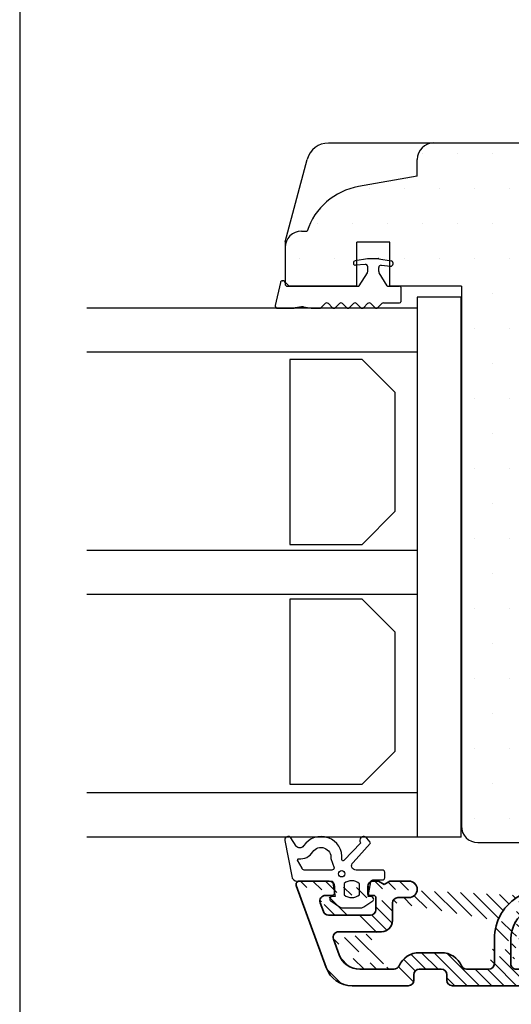
# Model space of a CAD drawing. Extents: x -783 to -587, y 222 to 506.
# Drawn here: x -783 to -738, y 327 to 417 of the extents above; entities that cross this region are included whole.
import ezdxf

# ---------------------------------------------------------------- set-up
doc = ezdxf.new("R2010")
doc.units = 0
doc.header["$LTSCALE"] = 0.2
for name, color, linetype in [('1', 7, 'CONTINUOUS'), ('3886874', 112, 'CONTINUOUS'), ('glas', 4, 'CONTINUOUS'), ('glasklods', 6, 'CONTINUOUS'), ('GLASLISTE', 253, 'CONTINUOUS'), ('Glaslistetætning', 8, 'CONTINUOUS'), ('Glasrandtætning', 8, 'CONTINUOUS'), ('Gummiliste', 8, 'CONTINUOUS'), ('HOVED', 7, 'CONTINUOUS'), ('Træ', 15, 'CONTINUOUS')]:
    doc.layers.add(name, color=color, linetype=linetype)

# ---------------------------------------------------------------- blocks, each defined once
blk = doc.blocks.new('Spacer')
at = {"layer": 'GLASLISTE'}
for p, q in [((1151.305001942742, 318.4682794976464), (1168.087406688303, 318.4682794976463)), ((1151.305001942742, 311.9020430918615), (1151.305001942742, 318.4682794976463)), ((1168.087406688303, 318.4682794976463), (1168.087406688303, 311.9020430918615)), ((1173.06897464397, 318.4682794976463), (1189.851379389531, 318.4682794976464)), ((1173.06897464397, 311.9020430918615), (1173.06897464397, 318.4682794976463)), ((1189.851379389531, 318.4682794976463), (1189.851379389531, 311.9020430918615)), ((1154.305001942742, 308.9020430918615), (1151.305001942742, 311.9020430918615)), ((1168.087406688303, 311.9020430918615), (1165.087406688303, 308.9020430918615)), ((1176.06897464397, 308.9020430918615), (1173.06897464397, 311.9020430918615)), ((1189.851379389531, 311.9020430918615), (1186.851379389531, 308.9020430918615)), ((1165.087406688303, 308.9020430918615), (1154.305001942742, 308.9020430918616)), ((1186.851379389531, 308.9020430918616), (1176.06897464397, 308.9020430918615))]:
    blk.add_line(p, q, dxfattribs=at)
blk = doc.blocks.new('A$C3F5E2497')
at = {"layer": 'glasklods'}
for p, q in [((0, -2.273736754432321e-13), (-3.983284830390403, 0)), ((-3.983284830390403, 1.13686837721616e-13), (-3.983284830390403, -48.9999999998472)), ((0, -48.9999999998472), (0, 0)), ((0, -48.9999999998472), (-3.983284830390403, -48.9999999998472))]:
    blk.add_line(p, q, dxfattribs=at)
blk = doc.blocks.new('A$C00127394')
at = {"layer": 'glas'}
for p, q in [((0, 0), (-30, 9.094947017729282e-13)), ((0, 0), (0, -48)), ((0, -4), (-29.99999999999909, -4)), ((0, -22), (-29.99999999999909, -21.99999999999909)), ((0, -22), (-29.99999999999909, -21.99999999999909)), ((0, -26), (-29.99999999999909, -26)), ((0, -44), (-29.99999999999909, -44)), ((0, -48), (-29.99999999999909, -47.99999999999909))]:
    blk.add_line(p, q, dxfattribs=at)
blk = doc.blocks.new('A$C6E7F1B09')
at = {"layer": '1', "color": 8}
for p, q in [((-1.044812119873768, 0.09999999999990905), (-4.547473508864641e-13, 0.09999999999990905)), ((-11.09173492378204, -1.900000000000091), (-9.660929887237671, -1.900000000000091)), ((-7.995607089701025, -1.900000000000546), (-7.333931367660171, -1.900000000000091)), ((-7.995607089701025, -1.900000000000091), (-7.251088655185868, -1.900000000000091))]:
    blk.add_line(p, q, dxfattribs=at)
for centre, radius, start, end in [((-1.044812119873313, 0.1999999999998181), 0.1, 212.2132501737575, 270), ((-1.044812119872404, 0.1999999999984539), 0.1, 212.2132501737575, 270), ((0, 0), 0.1, 0, 90), ((9.094947017729282e-13, -1.364242052659392e-12), 0.1, 0, 90), ((-9.660929887237216, -1.400000000000091), 0.5, 270, 280.000000000005), ((-7.99560708970057, -1.700000000000273), 0.2, 259.9999999999949, 270)]:
    blk.add_arc(centre, radius, start, end, dxfattribs=at)
at = {"layer": 'Glasrandtætning', "color": 8}
for p, q in [((-4.200000000000273, 2.182700267608652), (-4.200000000000273, 2.202954998843325)), ((-4.199999999999363, 2.182700267607288), (-4.199999999999363, 2.20295499884196)), ((-2.915508712546853, 2.597265395541854), (-4.034729635533495, 2.399916549445607)), ((-2.915508712545943, 2.597265395540944), (-4.034729635532585, 2.399916549444697)), ((-3.117431148549713, 2.080977239404092), (-4.004311966306432, 2.003385221951703)), ((-3.117431148548803, 2.080977239402728), (-4.004311966305522, 2.003385221950793)), ((-2.900000000001, 1.427479234801467), (-2.900000000001, 1.881738299785411)), ((-2.900000000000091, 1.427479234800103), (-2.900000000000091, 1.881738299784502)), ((-2.88425204056648, 2.599999999999909), (-1.915747959435521, 2.599999999999909)), ((-2.88425204056557, 2.599999999998545), (-1.915747959434611, 2.599999999999)), ((-1.900000000001, 1.427479234801922), (-1.90000000000191, 1.794249636259792)), ((-1.900000000000091, 1.427479234801012), (-1.900000000001, 1.794249636258883)), ((-1.884491287455148, 2.597265395541854), (-0.7652703644666872, 2.399916549445607)), ((-1.884491287454239, 2.597265395540944), (-0.7652703644657777, 2.399916549444697)), ((-1.682568851452288, 1.993488575878018), (-0.7956880336946597, 1.915896558426084)), ((-1.682568851451379, 1.993488575877109), (-0.7956880336937502, 1.915896558425175)), ((-0.6000000000008185, 2.095211604082579), (-0.6000000000008185, 2.202954998843325)), ((-0.599999999999909, 2.095211604081214), (-0.599999999999909, 2.20295499884196)), ((-3.67058088902877, 0.1466928048262162), (-2.930786017804621, 1.320864844453808)), ((-3.67058088902786, 0.1466928048248519), (-2.930786017803712, 1.320864844452444)), ((-1.129419110971412, 0.1466928048262162), (-1.86921398219738, 1.320864844454263)), ((-1.129419110970503, 0.1466928048248519), (-1.86921398219647, 1.320864844452899)), ((-10.83024632454226, 0.4347296355331309), (-11.28869647438432, -1.665270364467233)), ((-10.83024632454135, 0.4347296355322214), (-11.28869647438341, -1.665270364468142)), ((-10.63328477393998, 0.599999999999909), (-10.59999999999991, 0.599999999999909)), ((-10.63328477393907, 0.5999999999985448), (-10.599999999999, 0.5999999999985448)), ((-10.400000000001, 0.3999999999996362), (-10.400000000001, 0.2999999999997272)), ((-10.400000000001, 0.3999999999987267), (-10.400000000001, 0.2999999999997272)), ((-10.40000000000009, 0.3999999999973625), (-10.40000000000009, 0.2999999999988177)), ((-10.20000000000118, 0.09999999999990905), (-3.755187880127323, 0.09999999999990905)), ((-10.20000000000027, 0.09999999999854481), (-3.755187880126414, 0.09999999999899956)), ((-1.044812119872859, 0.09999999999899956), (4.547473508864641e-13, 0.09999999999899956)), ((0.09999999999899956, 0), (0.09999999999899956, -1.32414143939377)), ((0.09999999999990905, -1.364242052659392e-12), (0.09999999999990905, -1.32414143939468)), ((-8.901969277773333, -1.773888073201306), (-9.660929887236762, -1.900000000001455)), ((-8.901969277774242, -1.773888073199942), (-9.574105798404617, -1.892403876506705)), ((-8.728321100108133, -1.773888073199942), (-8.030336725234065, -1.89696155060301)), ((-8.728321100107223, -1.773888073200851), (-7.995607089700115, -1.900000000001455)), ((-6.750966025867001, -1.482720083156892), (-7.109667298948352, -1.841421356237788)), ((-6.750966025866092, -1.482720083158256), (-7.109667298947443, -1.841421356238698)), ((-6.46812331339197, -1.482720083156892), (-6.109422040311529, -1.841421356237788)), ((-6.468123313391061, -1.482720083158256), (-6.109422040310619, -1.841421356238698)), ((-5.467878054756056, -1.482720083156892), (-5.826579327836498, -1.841421356237788)), ((-5.467878054755147, -1.482720083158256), (-5.826579327835589, -1.841421356238698)), ((-5.185035342281026, -1.482720083156892), (-4.826334069200584, -1.841421356237788)), ((-5.185035342280116, -1.482720083158256), (-4.826334069199675, -1.841421356238698)), ((-4.184790083645112, -1.482720083156892), (-4.543491356725553, -1.841421356237788)), ((-4.184790083644202, -1.482720083158256), (-4.543491356724644, -1.841421356238698)), ((-3.901947371170081, -1.482720083156892), (-3.54324609808873, -1.841421356237333)), ((-3.901947371169172, -1.482720083158256), (-3.54324609808782, -1.841421356238698)), ((-2.901702112534167, -1.482720083156437), (-3.260403385613699, -1.841421356237333)), ((-2.901702112533258, -1.482720083157801), (-3.26040338561279, -1.841421356238698)), ((-2.618859400059137, -1.482720083156437), (-2.260158126978695, -1.841421356237788)), ((-2.618859400058227, -1.482720083157801), (-2.260158126977785, -1.841421356238698)), ((-1.618614141423222, -1.482720083156437), (-1.977315414503664, -1.841421356237788)), ((-1.618614141422313, -1.482720083157346), (-1.977315414502755, -1.841421356238698)), ((-1.477192785184798, -1.424141439393679), (-1.364242052659392e-12, -1.424141439393679)), ((-1.477192785183888, -1.424141439395044), (-4.547473508864641e-13, -1.424141439395044)), ((-11.09173492378113, -1.900000000001455), (-9.660929887236762, -1.900000000001455)), ((-7.995607089700115, -1.900000000001455), (-7.251088655184958, -1.900000000001455))]:
    blk.add_line(p, q, dxfattribs=at)
for centre, radius, start, end in [((-4, 2.202954998843325), 0.2, 100.000000000005, 180), ((-3.999999999999091, 2.20295499884196), 0.2, 100.000000000005, 180), ((-4.020000000000437, 2.182700267608652), 0.18, 180, 274.9999999999998), ((-4.019999999999527, 2.182700267607288), 0.18, 180, 274.9999999999735), ((-3.099999999999454, 1.881738299785411), 0.2, 0, 94.99999999999973), ((-3.099999999998545, 1.881738299784502), 0.2, 0, 94.99999999997364), ((-2.884252040566025, 2.419999999999618), 0.18, 90, 100.000000000005), ((-2.884252040565116, 2.419999999998709), 0.18, 90, 100.000000000005), ((-1.915747959435066, 2.419999999999618), 0.18, 79.99999999999498, 90), ((-1.915747959434157, 2.419999999998709), 0.18, 79.99999999999498, 90), ((-1.700000000001637, 1.794249636259792), 0.2, 85.00000000000026, 180), ((-1.700000000000728, 1.794249636258883), 0.2, 84.99999999997402, 180), ((-0.8000000000001819, 2.117037774104119), 0.2, 265.0000000000003, 0), ((-0.7999999999992724, 2.117037774102755), 0.2, 265.0000000000264, 2.605510395054913e-11), ((-0.8000000000001819, 2.202954998843325), 0.2, 0, 79.99999999999498), ((-0.7999999999992724, 2.20295499884196), 0.2, 0, 79.99999999999498), ((-3.099999999999454, 1.427479234801467), 0.2, 327.7867498262424, 0), ((-3.099999999998545, 1.427479234800103), 0.2, 327.7867498262424, 0), ((-1.700000000000728, 1.427479234801922), 0.2, 180, 212.2132501737575), ((-1.699999999999818, 1.427479234801012), 0.2, 180, 212.2132501737575), ((-10.63328477393952, 0.3999999999996362), 0.2, 90, 169.999999999995), ((-10.63328477393861, 0.399999999998272), 0.2, 90, 169.999999999995), ((-10.59999999999945, 0.3999999999996362), 0.2, 0, 90), ((-10.59999999999854, 0.399999999998272), 0.2, 0, 90), ((-10.20000000000073, 0.2999999999997272), 0.2, 180, 270), ((-10.19999999999982, 0.2999999999988177), 0.2, 180, 270), ((-3.755187880126869, 0.1999999999998181), 0.1, 270, 327.7867498262424), ((-3.755187880125959, 0.1999999999984539), 0.1, 270, 327.7867498262424), ((-11.09173492378159, -1.700000000000273), 0.2, 169.999999999995, 270), ((-11.09173492378068, -1.700000000001182), 0.2, 170.0000000000212, 270), ((-8.815145188940733, -2.266291949706101), 0.5, 79.99999999999498, 100.000000000005), ((-8.815145188939823, -2.266291949707465), 0.5, 79.99999999999498, 100.000000000005), ((-6.609544669629031, -1.624141439393952), 0.2, 45.0000000000046, 134.9999999999954), ((-6.609544669628121, -1.624141439395316), 0.2, 44.99999999998619, 135.0000000000138), ((-5.326456698518086, -1.624141439393952), 0.2, 45.0000000000046, 134.9999999999954), ((-5.326456698517177, -1.624141439395316), 0.2, 44.99999999998619, 135.0000000000138), ((-4.043368727407142, -1.624141439393952), 0.2, 45.0000000000046, 134.9999999999954), ((-4.043368727406232, -1.624141439395316), 0.2, 44.99999999998619, 135.0000000000138), ((-2.760280756296197, -1.624141439393952), 0.2, 45.0000000000046, 134.9999999999954), ((-2.760280756295288, -1.624141439394862), 0.2, 44.99999999998619, 135.0000000000138), ((-1.477192785184343, -1.624141439393952), 0.2, 90, 135.0000000000138), ((-1.477192785183433, -1.624141439394862), 0.2, 90, 135.0000000000138), ((-9.094947017729282e-13, -1.32414143939377), 0.1, 270, 359.999999999974), ((0, -1.32414143939468), 0.1, 270, 0), ((-7.251088655185413, -1.700000000000273), 0.2, 270, 314.999999999977), ((-7.251088655184503, -1.700000000001182), 0.2, 270, 314.999999999977), ((-5.968000684072649, -1.700000000000273), 0.2, 225.0000000000046, 314.9999999999954), ((-5.96800068407174, -1.700000000001182), 0.2, 224.9999999999862, 315.0000000000138), ((-4.684912712962614, -1.700000000000273), 0.2, 225.0000000000046, 314.9999999999954), ((-4.684912712961705, -1.700000000001182), 0.2, 224.9999999999862, 315.0000000000138), ((-3.40182474185076, -1.700000000000273), 0.2, 225.0000000000046, 314.9999999999954), ((-3.40182474184985, -1.700000000001182), 0.2, 224.9999999999862, 315.0000000000138), ((-2.118736770739815, -1.700000000000273), 0.2, 225.0000000000046, 314.9999999999954), ((-2.118736770738906, -1.700000000001182), 0.2, 224.9999999999862, 314.999999999977)]:
    blk.add_arc(centre, radius, start, end, dxfattribs=at)
blk = doc.blocks.new('A$C14195CF4')
at = {"layer": 'Glaslistetætning', "color": 8}
for points in [[(-5.162646969973594, 3.033723094473771), (-4.538753472501867, -0.203787645935563, 0.3888787318530059), (-4.040656123455847, -0.6602097745617357), (-0.8259421898410437, -0.6602097745617357), (-0.580097693238713, -2.063340450263922), (-0.9008883804681318, -2.090427293409221, 0.7029805552450809), (-0.9980532718773247, -2.454052210181089), (-0.2053639681926143, -3.003911808692919, 0.1527876596330901), (0.07961742961742857, -3.093076558377106), (1.739613214630936, -3.093076558377106, 0.1522000064923317), (2.023650093582091, -3.004565381306293), (2.820313895468644, -2.45465518386618, 0.7038383468064984), (2.723527163927884, -2.090768867798715), (2.398698045539732, -2.063340450263922), (2.633069081676695, -0.7256932999525816, -0.3642766393344533), (2.830068099391156, -0.5602097745618266), (3.701178289535164, -0.5602097745618266, 0.4142135623731159), (3.901178289535437, -0.3602097745617812), (3.901178289535437, 0.1397902254382188, 0.4142135623731159), (3.701178289535164, 0.3397902254382643), (2.644542542142062, 0.3397902254382643), (1.75898105773922, 0.3397902254382643), (1.303208937049476, 0.3397902254382643, -0.6775427833225791), (1.027752075181979, 1.029830769587079), (2.584083247531908, 2.744708764758798, 0.3388338366620671), (2.582300051479706, 2.866271321034674), (2.280188920656201, 3.249131080843199, 1.045842427137024), (1.738450744246165, 2.806935854371204), (0.1863197241041235, 1.201824244927138, -0.7145790386206115), (0.01502389657298409, 1.282197230169913, 0.7889120974445039), (-3.464455425263168, 2.527563753592403, -0.536102761626094), (-4.13070769620208, 2.52226427436517), (-4.617699362473104, 3.252918258988757, 0.8130766524483576), (-5.162646969973594, 3.033723094473771)], [(-0.9790630913093992, 1.390783880004165), (-0.6988217104649266, 0.5397902254380824, -0.414213562373095), (-0.8988217104647447, 0.3397902254382643), (-3.399224301643699, 0.3397902254382643, -0.3888787318529888), (-3.59846324126238, 0.5223590768887334), (-4.001996329656777, 1.241138816087187, -0.4606821465708663), (-3.895507908698164, 1.349618198980806, 0.2716293986360203), (-2.627237506916117, 1.980694338467401, -0.7889120974445039), (-0.9790630913093992, 1.390783880004165)]]:
    blk.add_lwpolyline(points, format="xyb", dxfattribs=at)
blk.add_lwpolyline([(1.611657724015913, -1.898997468527796), (1.611657724015913, -0.9002479494733961, 0.3682615042161545), (0.2116577240158222, -0.8823893371161375), (0.2116577240158222, -1.916856080885282, 0.3682615042161547)], format="xyb", close=True, dxfattribs=at)
blk.add_circle((0, 0), 0.2896839486411409, dxfattribs=at)
blk = doc.blocks.new('A$C2F037170')
at = {"layer": '3886874', "lineweight": 35}
for p, q in [((-33.59998999999971, 1.799999211353224), (-32.82359000000088, 1.799999211353224)), ((-16.57639000000108, 1.800000000000182), (-15.79999000000043, 1.800000000000182)), ((-51.9626788101441, -6.555050358314475), (-54.68189778623582, 0.8973939570023504)), ((-54.3999900000008, 1.300000000000182), (-51.69999000000007, 1.300000000000182)), ((-47.69999000000007, 1.300000000000182), (-47.21961599999941, 1.300000000000182)), ((-47.21961599999941, 1.300000000000182), (-46.69999999999982, 1)), ((-46.69999999999982, 1), (-46.18038500000057, 1.300000000000182)), ((-46.18038500000057, 1.300000000000182), (-44.44999000000007, 1.300000000000182)), ((-34.09998999999971, 0.433564211353314), (-34.09998999999971, 1.299999211353224)), ((-32.64469000000008, 1.689399211353248), (-31.7841899999994, -0.0315007886465537)), ((-17.61579000000074, -0.03150000000005093), (-16.75529000000006, 1.689400000000205)), ((-15.29999000000043, 1.300000000000182), (-15.29999000000043, 0.4335650000002715)), ((-51.3999900000008, 0), (-52.04489000000012, 0)), ((-51.19999000000007, 0.8000000000001819), (-51.19999000000007, 0.1999999999998181)), ((-48.19999000000007, 0.1999999999998181), (-48.19999000000007, 0.8000000000001819)), ((-47.6499900000008, 0), (-47.99998999999934, 0)), ((-1.324245000000701, -1.734879000000547), (-1.201466999999866, 0.02092699999957404)), ((-0.9021980000006806, 0.3000000000001819), (-9.094947017729282e-13, 0.3000000000001819)), ((-52.51479000000018, -0.6710000000002765), (-52.22359000000051, -1.471000000000458)), ((-47.44999000000007, -1.300000000000182), (-47.44999000000007, -0.1999999999998181)), ((-45.94999000000007, -0.6999999999998181), (-45.94999000000007, -2.300000000000182)), ((-44.44999000000007, -0.1999999999998181), (-45.44999000000007, -0.1999999999998181)), ((-31.86308999999983, -0.2942007886467763), (-33.69999000000007, -1.354700788646824)), ((-15.69999000000007, -1.354699999999866), (-17.53689000000031, -0.2942000000002736)), ((0.2992690000000948, -0.02092700000048353), (-0.1100450000003548, -5.874391999999716)), ((-51.75378999999975, -1.800000000000182), (-47.94999000000007, -1.800000000000182)), ((-2.099929999999404, -2.199999999999818), (-1.823026999999456, -2.199999999999818)), ((-46.94999000000007, -3.300000000000182), (-50.8437899999999, -3.300000000000182)), ((-51.31368999999995, -3.971000000000458), (-50.79936643358542, -5.384055887679096)), ((-36.69999000000007, -6.200000000002092), (-36.69999000000007, -3.952800000000025)), ((-35.19999000000007, -3.952800000000025), (-35.19999000000007, -6.199991999999838)), ((-14.19999000000007, -6.199999999999818), (-14.19999000000007, -3.952800000000025)), ((-12.69999000000007, -3.952800000000025), (-12.69999000000007, -6.199999999999818)), ((-7.199990000000071, -5.699999999999818), (-7.199990000000071, -4.364214000000175)), ((-5.699990000000071, -4.364214000000175), (-5.699990000000071, -5.699999999999818)), ((-1.606391000000258, -5.769757000000027), (-1.499061999999867, -4.234879000000547)), ((-43.51309009853776, -5.200000000008458), (-41.51309009853776, -5.200000000008458)), ((-48.91998687039722, -6.700000000000728), (-45.80437809853811, -6.700000000000273)), ((-41.51309009853776, -6.700000000008458), (-43.51309009853776, -6.700000000008458)), ((-39.22180225106149, -6.700000000003456), (-37.19999000000007, -6.700000000002092)), ((-34.69999000000007, -6.699999999999818), (-14.69999000000007, -6.699999999999818)), ((-12.19999000000007, -6.699999999999818), (-8.19999000000007, -6.699999999999818)), ((-4.699990000000071, -6.699999999999818), (-2.603954999999587, -6.699999999999818)), ((-44.01309009853776, -7.200000000008458), (-44.01309009853776, -7.700000000008458)), ((-41.01309009853776, -7.700000000008458), (-41.01309009853776, -7.200000000008458)), ((-44.51309009853776, -8.199999999999818), (-49.61344725817889, -8.199999999999818)), ((-2.603954999999587, -8.199999999999818), (-40.51309009853776, -8.199999999999818))]:
    blk.add_line(p, q, dxfattribs=at)
for centre, radius, start, end in [((-33.59998999999925, 1.299999211353224), 0.5, 90, 180), ((-32.82359699999915, 1.599999211352952), 0.2, 26.56505000002115, 90), ((-16.57638300000053, 1.599999999999454), 0.2, 90, 153.4349499999789), ((-15.79999000000043, 1.300000000000182), 0.5, 0, 90), ((-54.39999000000034, 1), 0.3, 90, 199.9999999999892), ((-54.39998978498124, 1.000000058040314), 0.3, 90, 200.0000000000182), ((-51.69998999999962, 0.8000000000001819), 0.5, 0, 90), ((-47.69998999999962, 0.8000000000001819), 0.5, 90, 180), ((-44.44998999999962, 0.5500000000001819), 0.75, 270, 90), ((-52.04493199999933, -0.5), 0.5, 90, 199.9999999999892), ((-51.39999000000034, 0.1999999999998181), 0.2, 270, 0), ((-47.99998999999889, 0.1999999999998181), 0.2, 180, 270), ((-47.64999000000034, -0.1999999999998181), 0.2, 0, 90), ((-34.59998999999925, 0.433564211353314), 0.5, 298.6854019999979, 0), ((-14.79999000000043, 0.4335650000002715), 0.5, 180, 241.3145980000021), ((-0.9021979999997711, 0), 0.3, 90, 175.9999999999905), ((0, 0), 0.3, 355.9999999999905, 90), ((-45.44998999999962, -0.6999999999998181), 0.5, 90, 180), ((-32.19998999999962, -3.952777000000424), 4.5, 118.6854019999979, 180), ((-31.96310999999923, -0.1209737886465518), 0.2, 299.9999999999997, 26.56505000002115), ((-17.43686900000012, -0.1209730000000491), 0.2, 153.4349499999789, 240.0000000000002), ((-17.19999000000007, -3.952777000000424), 4.5, 0, 61.31459800000213), ((-51.75375600000052, -1.300000000000182), 0.5, 199.9999999999892, 270), ((-47.94998999999962, -1.300000000000182), 0.5, 270, 0), ((-32.19998999999962, -3.952777000000424), 3, 119.9999999999997, 180), ((-17.19999000000007, -3.952777000000424), 3, 0, 60.00000000000028), ((-6.449990000000071, -2.949999999999818), 1.25, 321.0575589999945, 218.9424410000055), ((-1.823026999999456, -1.699999999999818), 0.5, 270, 355.9999999999905), ((-46.94998999999962, -2.300000000000182), 1, 270, 0), ((-2.096734047808695, -2.953256344066062), 0.753263120850717, 90.24308254721021, 277.5436926484713), ((-50.84383099999877, -3.800000000000182), 0.5, 90, 199.9999999999892), ((-8.19999000000007, -4.364214000000175), 1, 0, 38.94244100000546), ((-4.699990000000071, -4.364214000000175), 1, 141.0575589999945, 180), ((-1.997843999999532, -4.199999999999818), 0.5, 355.9999999999905, 90), ((-43.5130900985373, -7.200000000008458), 2, 90, 156.421821999983), ((-41.5130900985373, -7.200000000008458), 2, 23.57817847832389, 90), ((-48.91998687039677, -4.700000000000728), 2, 200.0004756206413, 270), ((-37.19998999999962, -6.200000000002092), 0.5, 270.0000000000521, 0), ((-34.69998999999962, -6.199999999999818), 0.5, 179.9990510000034, 270), ((-14.69999000000007, -6.199999999999818), 0.5, 270, 0), ((-12.19999000000007, -6.199999999999818), 0.5, 180, 270), ((-8.19999000000007, -5.699999999999818), 1, 270, 0), ((-4.699990000000071, -5.699999999999818), 1, 180, 270), ((-2.603954999999587, -5.699999999999818), 1, 270, 355.9999999999905), ((-2.603954999999587, -5.699999999999818), 2.5, 270, 355.9999999999905), ((-49.61344725817844, -5.699999999999818), 2.5, 199.9999999999892, 270), ((-45.80437809853765, -6.200000000008458), 0.5, 270, 336.4218219999829), ((-43.5130900985373, -7.200000000008458), 0.5, 90, 180), ((-41.5130900985373, -7.200000000008458), 0.5, 0, 90), ((-39.22180225106104, -6.200000000003456), 0.5, 203.5781784783239, 270.0000000000521), ((-44.5130900985373, -7.700000000008458), 0.5, 270, 0), ((-40.5130900985373, -7.700000000008458), 0.5, 180, 270)]:
    blk.add_arc(centre, radius, start, end, dxfattribs=at)
blk = doc.blocks.new('A$C5CE423F2')
at = {"layer": '1', "color": 253}
for p, q in [((2.500000000000909, 5.999893194752076), (2.500000000000909, 7.499893194752076)), ((2.500000000000909, 5.999893194753895), (2.500000000000909, 7.499893194753895)), ((2.500000000000909, 5.999893194752076), (-2.837452655768175, 5.04644412405105)), ((2.500000000000909, 5.999893194753895), (-2.837452655769084, 5.046444124052869)), ((-7.999999999999091, 0.9998931947520759), (-7.499233911589727, 0.9998931947520759)), ((-7.999999999999091, 0.9998931947538949), (-7.499233911589727, 0.9998931947538949))]:
    blk.add_line(p, q, dxfattribs=at)
at = {"layer": '1'}
for p, q in [((39.00000000000455, -9.500000000006366), (40.14585557082955, -9.500000000006366)), ((39.00000000000455, -9.500000000006366), (40.14585557082955, -9.500000000006366)), ((39.00000000000455, -9.500000000006366), (40.14585557082955, -9.500000000006366)), ((43.47271272621947, -25.70210171022791), (43.47271272621947, -25.70210171022791)), ((43.47271272621947, -25.70210171022791), (43.47271272621947, -25.70210171022791)), ((43.47271272621947, -25.70210171022791), (43.47271272621947, -25.70210171022791)), ((43.47271272621947, -25.70210171022791), (43.47271272621947, -25.70210171022791)), ((43.47271272621947, -25.70210171022791), (43.47271272621947, -25.70210171022791)), ((43.47271272621947, -25.70210171022791), (43.47271272621947, -25.70210171022791))]:
    blk.add_line(p, q, dxfattribs=at)
at = {"layer": '1', "color": 253}
for centre, radius, start, end in [((4.000000000001364, 7.499893194752076), 1.5, 90, 180), ((4.000000000001364, 7.499893194753895), 1.5, 90, 180), ((-1.795563589765607, -0.8624023940228653), 6.000000000001352, 100.000000000005, 161.917710863931), ((-1.795563589766516, -0.8624023940210463), 6.000000000001352, 100.000000000005, 161.917710863931), ((-7.999999999998636, -0.5001068052479241), 1.5, 90, 180), ((-7.999999999998636, -0.5001068052461051), 1.5, 90, 180)]:
    blk.add_arc(centre, radius, start, end, dxfattribs=at)
at = {"layer": 'Træ'}
for p, q in [((-4.578208614329924, 8.994522295859497), (-5.564559068992821, 8.994428454061563)), ((24.62604719480078, 8.999893194751166), (-4.578208614329924, 8.994522295859497)), ((-9.5, 0.03325651381328498), (-7.496058883702062, 7.512066575213794)), ((28.48493436981335, -5.500000000008185), (27.61787255589661, 6.221209729844304)), ((-9.5, 0.03325651381328498), (-9.5, -3.000106805247015)), ((-3, -4), (-3, 0)), ((0, 0), (-3, 0)), ((0, -4), (0, 0)), ((-9.5, -3.000106805247015), (-9.5, -3.646446609404848)), ((-9.49999999999909, -3.646446609405757), (-9.146446609404848, -3.999999999999091)), ((-9.5, -3.646446609404848), (-9.146446609407576, -3.999999999999091)), ((-3, -4), (-9.146446609406667, -4)), ((6.5, -4), (0, -4)), ((6.5, -3.999999999999091), (6.5, -52.99999999999909)), ((21.00000000000182, -9.500000000008185), (21.00000000000182, -5.500000000008185)), ((21.00000000000182, -5.500000000008185), (28.48493436981335, -5.500000000008185)), ((40.64530471236503, -9.500000000008185), (21.00000000000182, -9.500000000008185)), ((41.63763399709023, -10.3763772242919), (43.5, -24.99999999999909)), ((43.5, -25.00000000000091), (41.63763399709023, -10.3763772242919)), ((43.5, -25.00000000000091), (41.63763399709023, -10.3763772242919)), ((43.5, -25.00000000000091), (43.5, -28.80000000000018)), ((43.5, -25.00000000000091), (43.5, -28.80000000000018)), ((43.5, -28.80000000000018), (43.5, -25.36399792967222)), ((43.5, -28.79999999999836), (43.5, -25.36399792967222)), ((43.5, -28.80000000000018), (43.5, -25.36399792967222)), ((43.5, -28.80000000000018), (43.5, -25.36399792967404)), ((43.5, -28.80000000000018), (43.5, -25.36399792967222)), ((43.5, -28.80000000000018), (43.5, -25.36399792967404)), ((43.5, -28.80000000000018), (43.5, -25.36399792967404)), ((43.5, -28.80000000000018), (43.5, -25.36399792967222)), ((43.5, -28.80000000000018), (43.5, -25.36399792967404)), ((43.5, -28.80000000000018), (43.5, -25.36399792967222)), ((43.5, -28.79999999999836), (43.5, -25.36399792967222)), ((43.5, -28.80000000000018), (43.5, -25.36399792967222)), ((43.5, -28.80000000000018), (43.5, -25.36399792967404)), ((43.5, -28.80000000000018), (43.5, -25.36399792967222)), ((43.5, -28.80000000000018), (43.5, -25.36399792967404)), ((43.5, -28.80000000000018), (43.5, -25.36399792967404)), ((43.5, -28.80000000000018), (43.5, -25.36399792967222)), ((43.5, -28.80000000000018), (43.5, -25.36399792967404)), ((43.5, -25.36488920805186), (43.5, -28.80000000000018)), ((43.5, -25.36488920805186), (43.5, -28.79999999999836)), ((43.5, -25.36488920805186), (43.5, -28.80000000000018)), ((43.5, -25.36488920805186), (43.5, -28.80000000000018)), ((43.5, -25.36488920805186), (43.5, -28.80000000000018)), ((43.5, -25.36488920805186), (43.5, -28.80000000000018)), ((43.5, -25.36488920805186), (43.5, -28.80000000000018)), ((43.5, -25.36488920805186), (43.5, -28.79999999999836)), ((43.5, -25.36488920805186), (43.5, -28.80000000000018)), ((43.5, -25.36488920805186), (43.5, -28.80000000000018)), ((43.5, -25.36488920805186), (43.5, -28.80000000000018)), ((43.5, -25.36488920805186), (43.5, -28.80000000000018)), ((40.5, -47.80000000000018), (40.5, -30.30000000000018)), ((40.5, -30.30000000000018), (42, -30.30000000000018)), ((40.5, -30.30000000000018), (42, -30.30000000000018)), ((45, -47.80000000000018), (40.5, -47.80000000000018)), ((46.5, -52.99999999999909), (46.5, -49.30000000000018)), ((8, -54.49999999999909), (45, -54.49999999999909))]:
    blk.add_line(p, q, dxfattribs=at)
at = {"layer": 'Træ', "color": 253}
for p, q in [((-9.49999999999909, -0.5001068052479241), (-9.49999999999909, -3.000106805247924)), ((-9.49999999999909, -3.000106805247924), (-9.49999999999909, -3.646446609405757)), ((-9.49999999999909, -3.000106805247924), (-9.49999999999909, -3.646446609405757))]:
    blk.add_line(p, q, dxfattribs=at)
at = {"layer": 'Træ'}
for centre, radius, start, end in [((-5.564207231122964, 6.994428485009848), 2, 90.01007941253378, 165.0000000000055), ((24.62604719480169, 5.999893194752076), 3, 4.230677860258313, 90), ((40.64530471236594, -10.50000000000728), 1, 7.10122977302801, 90), ((42.00000000000091, -28.79999999999927), 1.5, 270, 0), ((45.00000000000091, -49.29999999999927), 1.5, 0, 90), ((8.00000000000091, -52.99999999999818), 1.5, 180, 270), ((45.00000000000091, -52.99999999999818), 1.5, 270, 0)]:
    blk.add_arc(centre, radius, start, end, dxfattribs=at)

msp = doc.modelspace()

# ---------------------------------------------------------------- hatches: boundary and pattern name
at = {"layer": '3886874', "lineweight": 35}
h = msp.add_hatch(dxfattribs=at)
h.set_pattern_fill('ANSI31', color=256, scale=0.25, angle=270, style=0)
h.set_pattern_definition([(315, (-1075.843668927258, 135.9743649486189), (0.5612660075668222, 0.5612660075668219), [])])
edge = h.paths.add_edge_path()
edge.add_line((-742.2835845717871, 330.3372392565656), (-740.2617723207256, 330.3372392565669))
edge.add_line((-734.9248723207254, 336.7430384679222), (-736.7617723207256, 335.6825384679222))
edge.add_arc((-735.0248923207253, 336.9162654679226), 0.2, 299.9999999999961, 386.5650500000182)
edge.add_line((-735.7064723207257, 338.7266384679223), (-734.845972320725, 337.0057384679225))
edge.add_arc((-735.8853793207252, 338.6372384679221), 0.2, 26.5650500000182, 89.99999999999999)
edge.add_line((-736.6617723207253, 338.8372384679222), (-735.8853723207264, 338.8372384679222))
edge.add_arc((-736.6617723207253, 338.3372384679224), 0.5, 89.99999999999999, 180)
edge.add_line((-737.1617723207253, 337.4708034679223), (-737.1617723207253, 338.3372384679222))
edge.add_arc((-737.6617723207253, 337.4708034679225), 0.5, 298.6854020000043, 360)
edge.add_line((-754.2617723207256, 337.8372392565692), (-754.2617723207256, 337.2372392565688))
edge.add_arc((-754.7617723207256, 337.8372392565693), 0.5, 1.272221872585407e-14, 89.99999999999999)
edge.add_line((-757.4617723207264, 338.3372392565692), (-754.7617723207256, 338.3372392565692))
edge.add_arc((-757.4617723207264, 338.0372392565691), 0.3, 89.99999999999999, 199.9999999999893)
edge.add_arc((-752.6752295789045, 331.3372392565693), 2.5, 199.9999999999893, 270)
edge.add_line((-755.0244611308697, 330.4821888982545), (-757.7436801069614, 337.9346332135714))
edge.add_arc((-705.6657373207256, 331.3372392565693), 2.5, 270, 355.9999999999905)
edge.add_line((-702.7625133207259, 337.0163122565685), (-703.1718273207255, 331.1628472565693))
edge.add_arc((-703.061782320726, 337.0372392565691), 0.3, 355.9999999999905, 450)
edge.add_line((-703.9639803207258, 337.3372392565692), (-703.061782320726, 337.3372392565692))
edge.add_arc((-703.9639803207258, 337.0372392565691), 0.3, 89.99999999999999, 175.9999999999905)
edge.add_line((-704.3860273207258, 335.3023602565685), (-704.2632493207259, 337.0581662565686))
edge.add_arc((-704.8848093207255, 335.3372392565693), 0.5, 270, 355.9999999999905)
edge.add_line((-705.1617123207254, 334.8372392565692), (-704.8848093207255, 334.8372392565692))
edge.add_arc((-705.1617723207257, 334.0872392565693), 0.75, 89.99540299998573, 270)
edge.add_arc((-705.0596263207256, 332.8372392565693), 0.5, 355.9999999999905, 450)
edge.add_line((-704.6681733207254, 331.267482256569), (-704.5608443207259, 332.8023602565685))
edge.add_arc((-705.6657373207256, 331.3372392565693), 1, 270, 355.9999999999905)
edge.add_line((-707.7617723207261, 330.3372392565692), (-705.6657373207256, 330.3372392565692))
edge.add_arc((-707.7617723207261, 331.3372392565693), 1, 180, 270)
edge.add_line((-708.7617723207261, 332.6730252565688), (-708.7617723207261, 331.3372392565692))
edge.add_arc((-707.7617723207261, 332.673025256569), 1, 141.0575589999979, 180)
edge.add_arc((-709.5117723207261, 334.0872392565693), 1.25, 321.0575589999979, 578.9424410000022)
edge.add_arc((-711.2617723207256, 332.673025256569), 1, 1.272221872585407e-14, 38.94244100000211)
edge.add_line((-710.2617723207261, 331.3372392565692), (-710.2617723207261, 332.6730252565688))
edge.add_arc((-711.2617723207256, 331.3372392565693), 1, 270, 360)
edge.add_line((-715.2617723207256, 330.3372392565692), (-711.2617723207256, 330.3372392565692))
edge.add_arc((-715.2617723207256, 330.8372392565693), 0.5, 180, 270)
edge.add_line((-715.7617723207256, 333.084439256569), (-715.7617723207256, 330.8372392565692))
edge.add_arc((-720.2617723207256, 333.0844622565687), 4.5, 1.272221872585407e-14, 61.31459799999563)
edge.add_arc((-717.861772320726, 337.4708042565694), 0.5, 180, 241.3145979999956)
edge.add_line((-718.361772320726, 338.3372392565692), (-718.361772320726, 337.4708042565693))
edge.add_arc((-718.861772320726, 338.3372392565693), 0.5, 1.272221872585407e-14, 89.99999999999999)
edge.add_line((-719.6381723207267, 338.8372392565692), (-718.861772320726, 338.8372392565692))
edge.add_arc((-719.6381653207261, 338.6372392565686), 0.2, 89.99999999999999, 153.4349499999818)
edge.add_line((-720.6775723207263, 337.005739256569), (-719.8170723207256, 338.7266392565692))
edge.add_arc((-720.4986513207257, 336.9162662565691), 0.2, 153.4349499999818, 240.0000000000039)
edge.add_line((-718.7617723207256, 335.6825392565692), (-720.5986723207259, 336.7430392565687))
edge.add_arc((-720.2617723207256, 333.0844622565687), 3, 1.272221872585407e-14, 60.00000000000389)
edge.add_line((-717.2617723207256, 330.8372392565692), (-717.2617723207256, 333.084439256569))
edge.add_arc((-717.7617723207256, 330.8372392565693), 0.5, 270, 360)
edge.add_line((-737.7617723207256, 330.3372392565692), (-717.7617723207254, 330.3372392565692))
edge.add_arc((-737.7617723207256, 330.8372392565693), 0.5, 179.9990510000034, 270)
edge.add_line((-738.2617723207256, 333.084439256569), (-738.2617723207256, 330.8372472565692))
edge.add_arc((-735.2617723207256, 333.0844622565687), 3, 119.9999999999961, 180)
edge.add_arc((-735.2617723207256, 333.0844622565687), 4.5, 118.6854020000044, 180)
edge.add_arc((-740.2617723207256, 330.837239256567), 0.5, 270.0000000000521, 360)
edge.add_line((-739.7617723207256, 330.8372392565669), (-739.7617723207256, 333.084439256569))
edge.add_arc((-742.2835845717871, 330.8372392565657), 0.5, 203.5781784783252, 270.0000000000521)
edge.add_arc((-744.5748724192633, 329.8372392565607), 2, 23.57817847832518, 89.99999999999999)
edge.add_line((-746.5748724192633, 331.8372392565606), (-744.5748724192633, 331.8372392565606))
edge.add_arc((-746.5748724192633, 329.8372392565607), 2, 89.99999999999999, 156.4218219999844)
edge.add_arc((-748.8661604192637, 330.8372392565607), 0.5, 270, 336.4218219999844)
edge.add_arc((-751.9817691911228, 332.3372392565684), 2, 200.0004756206413, 270)
edge.add_line((-751.9817691911228, 330.3372392565683), (-748.8661604192637, 330.3372392565688))
edge.add_line((-754.3754723207255, 333.0662392565686), (-753.861148754311, 331.6531833688899))
edge.add_arc((-753.9056133207248, 333.237239256569), 0.5, 89.99999999999999, 199.9999999999893)
edge.add_line((-750.0117723207256, 333.7372392565688), (-753.9055723207255, 333.7372392565688))
edge.add_arc((-750.0117723207256, 334.737239256569), 1, 270, 360)
edge.add_line((-749.0117723207256, 336.3372392565692), (-749.0117723207256, 334.7372392565688))
edge.add_arc((-748.5117723207256, 336.3372392565693), 0.5, 89.99999999999999, 180)
edge.add_line((-747.5117723207256, 336.8372392565692), (-748.5117723207256, 336.8372392565692))
edge.add_arc((-747.5117723207256, 337.5872392565693), 0.75, 270, 450)
edge.add_line((-749.2421673207261, 338.3372392565692), (-747.5117723207256, 338.3372392565692))
edge.add_line((-749.7617823207254, 338.037239256569), (-749.2421673207261, 338.3372392565692))
edge.add_line((-750.281398320725, 338.3372392565692), (-749.7617823207254, 338.037239256569))
edge.add_line((-750.7617723207256, 338.3372392565692), (-750.281398320725, 338.3372392565692))
edge.add_arc((-750.7617723207256, 337.8372392565693), 0.5, 89.99999999999999, 180)
edge.add_line((-751.2617723207256, 337.2372392565688), (-751.2617723207256, 337.8372392565692))
edge.add_arc((-751.0617723207249, 337.237239256569), 0.2, 180, 270)
edge.add_line((-750.7117723207264, 337.037239256569), (-751.0617723207249, 337.037239256569))
edge.add_arc((-750.7117723207264, 336.8372392565693), 0.2, 1.272221872585407e-14, 89.99999999999999)
edge.add_line((-750.5117723207256, 335.7372392565688), (-750.5117723207256, 336.8372392565692))
edge.add_arc((-751.0117723207256, 335.737239256569), 0.5, 270, 360)
edge.add_line((-754.8155723207253, 335.2372392565688), (-751.0117723207256, 335.2372392565688))
edge.add_arc((-754.8155383207265, 335.737239256569), 0.5, 199.9999999999893, 270)
edge.add_line((-755.5765723207257, 336.3662392565687), (-755.2853723207261, 335.5662392565686))
edge.add_arc((-755.1067143207254, 336.5372392565691), 0.5, 89.99999999999999, 199.9999999999893)
edge.add_line((-754.4617723207264, 337.037239256569), (-755.1066723207257, 337.037239256569))
edge.add_arc((-754.4617723207264, 337.237239256569), 0.2, 270, 360)
edge.add_line((-747.5748724192633, 328.8372392565692), (-752.6752295789045, 328.8372392565692))
edge.add_arc((-747.5748724192633, 329.3372392565607), 0.5, 270, 360)
edge.add_line((-747.0748724192633, 329.8372392565606), (-747.0748724192633, 329.3372392565606))
edge.add_arc((-746.5748724192633, 329.8372392565607), 0.5, 89.99999999999999, 180)
edge.add_line((-744.5748724192633, 330.3372392565606), (-746.5748724192633, 330.3372392565606))
edge.add_arc((-744.5748724192633, 329.8372392565607), 0.5, 1.272221872585407e-14, 89.99999999999999)
edge.add_line((-744.0748724192633, 329.3372392565606), (-744.0748724192633, 329.8372392565606))
edge.add_arc((-743.5748724192633, 329.3372392565607), 0.5, 180, 270)
edge.add_line((-705.6657373207256, 328.8372392565692), (-743.5748724192636, 328.8372392565692))
at = {"layer": 'Træ'}
h = msp.add_hatch(dxfattribs=at)
h.set_pattern_fill('DOTS', color=256, scale=2, style=0)
h.set_pattern_definition([(0, (-2287.762598550532, -259.1967956599162), (1.5875, 3.175), [0, -3.175])])
h.paths.add_polyline_path([(-718.7667361597307, 363.2872385257991), (-708.7625028905727, 363.2872385257992), (-708.7625028905727, 366.0372385257983), (-707.2625028905725, 366.0372385257983, 0.4142135623730951), (-705.7625028905725, 367.5372385257983), (-705.7625028905725, 371.3372385257985), (-707.6255590576072, 385.9662805906271, 0.3768006133926721), (-708.6171981782065, 386.8372385257903), (-728.2625028905704, 386.8372385257903), (-728.2625028905704, 390.8372385257903), (-724.1396733957658, 390.8372385257902), (-724.1279705257023, 390.8486152976092), (-724.1234728849201, 390.8372385257903), (-720.7775685207591, 390.8372385257902), (-721.6446303346759, 402.5584482556428, 0.3927482360234753), (-724.6364556905605, 405.3371317205506), (-745.3693875154436, 405.3333187666686, 0.3934762885959268), (-746.7625028905716, 403.8371317205524), (-746.7625028905713, 402.3371317205524), (-752.1263730071512, 401.378963600319, 0.2757343772297174), (-756.7617368021622, 397.3371317205524), (-757.2625028905716, 397.3371317205524, 0.4142135623732728), (-758.7625028905725, 395.8371317205524), (-758.7625028905725, 393.3371317205515), (-758.7625028905725, 392.6907919163938), (-758.4089494999787, 392.3372385257986), (-752.2625028905723, 392.3372385257985), (-752.2625028905725, 394.2497498622719), (-752.3668148568761, 394.2406237477503, -0.4400105308904628), (-752.5625028905699, 394.4199387934068), (-752.5625028905699, 394.4401935246415, -0.3639702342669304), (-752.3972325261032, 394.6371550752442), (-752.2625028905725, 394.6609115450893), (-752.2625028905723, 396.3372385257985), (-749.2625028905727, 396.3372385257984), (-749.2625028905725, 394.6609115450904), (-749.1277732550363, 394.6371550752442, -0.3639702342658501), (-748.9625028905705, 394.4401935246415), (-748.9625028905705, 394.3542762999023, -0.4400105308911541), (-749.1799340391199, 394.1550373602843), (-749.2625028905725, 394.1622611987466), (-749.2625028905727, 392.3372385257985), (-742.7625028905727, 392.3372385257985), (-742.7625028905725, 343.3372385257994, 0.4142135623730951), (-741.2625028905725, 341.8372385257994), (-704.2625028905725, 341.8372385257994, 0.4142135623730951), (-702.7625028905725, 343.3372385257994), (-702.7625028905725, 347.0372385257983, 0.4142135623730951), (-704.2625028905725, 348.5372385257983), (-708.7625028905725, 348.5372385257983), (-708.7625028905725, 351.2872385257991), (-718.7667361597305, 351.2872385257991)])
h.paths.add_polyline_path([(-708.7625028905723, 363.2872385257992), (-718.7625028905707, 363.2872385257992), (-718.7625028905707, 351.2872385257992), (-708.7625028905725, 351.2872385257991)], flags=17)

# ---------------------------------------------------------------- linework, layer by layer
at = {"layer": '1', "color": 1}
for points in [[(-586.8584586905355, 222.4063734463076), (-586.8584586905355, 505.9063734463076), (-782.8584586905355, 505.9063734463076), (-782.8584586905355, 222.4063734463076)], [(-586.8584515476497, 222.4063717852276), (-586.8584515476497, 505.9063717852276), (-782.8584515476497, 505.9063717852276), (-782.8584515476497, 222.4063717852276)]]:
    msp.add_lwpolyline(points, close=True, dxfattribs=at)
at = {"layer": 'HOVED', "color": 1}
msp.add_lwpolyline([(-586.8584509240446, 222.4063701424481), (-586.8584509240446, 505.9063701424481), (-782.8584509240446, 505.9063701424481), (-782.8584509240446, 222.4063701424481)], close=True, dxfattribs=at)

# ---------------------------------------------------------------- block references
at = {"layer": '3886874', "color": 0}
msp.add_blockref('A$C2F037170', (-703.061782320726, 337.0372392565691), dxfattribs=at)
at = {"layer": 'glas', "color": 0}
msp.add_blockref('A$C00127394', (-746.7625028905707, 390.3372385257994), dxfattribs=at)
at = {"layer": 'glasklods', "color": 0}
msp.add_blockref('A$C3F5E2497', (-742.7792180601803, 391.3372385256466), dxfattribs=at)
at = {"layer": 'GLASLISTE', "xscale": -1, "rotation": 90}
msp.add_blockref('Spacer', (-439.8604890307827, 1536.990302086786), dxfattribs=at)
at = {"layer": 'Gummiliste', "color": 0}
for name, p in [('A$C6E7F1B09', (-748.3625028905706, 392.2372385257995)), ('A$C14195CF4', (-753.6211159823945, 338.9974490895647))]:
    msp.add_blockref(name, p, dxfattribs=at)
at = {"layer": 'Træ', "color": 0}
msp.add_blockref('A$C5CE423F2', (-749.2582696214124, 396.3372385257962), dxfattribs=at)

doc.saveas('drawing.dxf')
